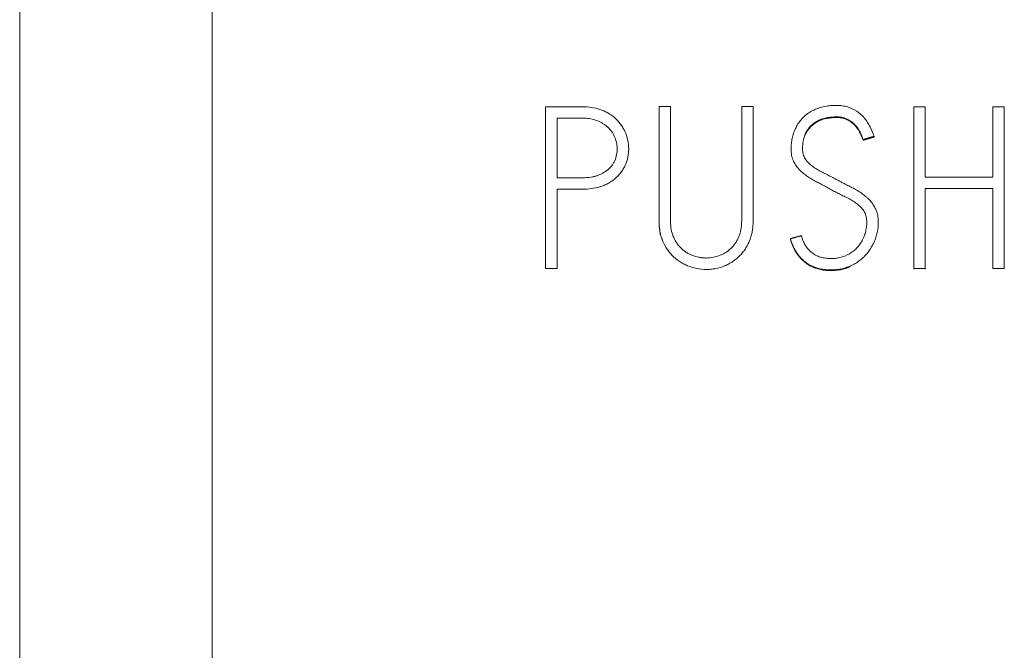
# Model space of a CAD drawing. Units: millimetres. Extents: x 0 to 594, y 0 to 420.
# Drawn here: x 20 to 30, y 332 to 338 of the extents above; entities that cross this region are included whole.
import ezdxf

# ---------------------------------------------------------------- set-up
doc = ezdxf.new("R2010")
doc.units = ezdxf.units.MM
doc.layers.add('1', color=7, linetype='Continuous')

msp = doc.modelspace()

# ---------------------------------------------------------------- linework, layer by layer
at = {"layer": '1', "color": 7, "linetype": 'Continuous', "lineweight": 13}
for p, q in [((20.0061, 246.7035), (20.0061, 359.0628)), ((21.9061, 359.0628), (21.9061, 246.7035)), ((25.2009, 337.1136), (25.2009, 335.5167)), ((25.5692, 337.1136), (25.2009, 337.1136)), ((26.4347, 337.1158), (26.3215, 337.1158)), ((26.3215, 337.1158), (26.3215, 335.9904)), ((26.4347, 335.9904), (26.4347, 337.1158)), ((27.2514, 337.1158), (27.1382, 337.1158)), ((27.1382, 337.1158), (27.1382, 335.9904)), ((27.2514, 335.9904), (27.2514, 337.1158)), ((28.949, 337.1114), (28.838, 337.1114)), ((28.838, 337.1114), (28.838, 335.5189)), ((28.949, 336.42), (28.949, 337.1114)), ((29.7324, 337.1114), (29.6192, 337.1114)), ((29.6192, 337.1114), (29.6192, 336.42)), ((29.7324, 335.5189), (29.7324, 337.1114)), ((25.314, 337.0005), (25.5692, 337.0005)), ((25.314, 336.4134), (25.314, 337.0005)), ((28.3365, 336.79), (28.3365, 336.7835)), ((28.4452, 336.821), (28.4452, 336.8145)), ((26.0219, 336.6891), (26.0219, 336.6969)), ((27.6264, 336.7), (27.6264, 336.6921)), ((25.5692, 336.4134), (25.314, 336.4134)), ((29.6192, 336.42), (28.949, 336.42)), ((25.314, 335.5167), (25.314, 336.3004)), ((25.314, 336.3004), (25.5692, 336.3004)), ((28.949, 335.5189), (28.949, 336.307)), ((28.949, 336.307), (29.6192, 336.307)), ((29.6192, 336.307), (29.6192, 335.5189)), ((26.3215, 335.9904), (26.3215, 335.9839)), ((27.2514, 335.9904), (27.2514, 335.9839)), ((28.4874, 335.9622), (28.4874, 335.9703)), ((27.6197, 335.8111), (27.6197, 335.8045)), ((25.2009, 335.5167), (25.314, 335.5167)), ((28.838, 335.5189), (28.949, 335.5189)), ((28.838, 335.5189), (28.838, 335.5124)), ((28.949, 335.5189), (28.949, 335.5124)), ((29.6192, 335.5189), (29.7324, 335.5189))]:
    msp.add_line(p, q, dxfattribs=at)
for points, knots in [([(25.5692, 336.3004), (25.5978, 336.3004), (25.6261, 336.302), (25.682, 336.3095), (25.7097, 336.3152), (25.7506, 336.3277), (25.7641, 336.3325), (25.7903, 336.3433), (25.8031, 336.3493), (25.828, 336.3626), (25.8401, 336.37), (25.8636, 336.3859), (25.8751, 336.3946), (25.9078, 336.4221), (25.9275, 336.4423), (25.9534, 336.4758), (25.9615, 336.4876), (25.9762, 336.5122), (25.9827, 336.5248), (26, 336.5635), (26.0086, 336.5905), (26.0199, 336.6467), (26.0223, 336.6749), (26.0217, 336.7174), (26.0207, 336.7316), (26.0173, 336.76), (26.0149, 336.774), (26.0055, 336.8155), (25.9966, 336.8423), (25.979, 336.8814), (25.9724, 336.8941), (25.958, 336.9185), (25.9502, 336.9302), (25.9334, 336.9528), (25.9244, 336.9637), (25.9051, 336.9846), (25.8948, 336.9947), (25.8627, 337.0228), (25.8394, 337.0388), (25.8024, 337.0598), (25.7896, 337.0663), (25.7637, 337.0781), (25.7505, 337.0833), (25.7104, 337.097), (25.6829, 337.1035), (25.6263, 337.1118), (25.5978, 337.1136), (25.5692, 337.1136)], [0, 0, 0, 0, 0.0625, 0.0625, 0.125, 0.125, 0.15625, 0.15625, 0.1875, 0.1875, 0.21875, 0.21875, 0.25, 0.25, 0.3125, 0.3125, 0.34375, 0.34375, 0.375, 0.375, 0.4375, 0.4375, 0.5, 0.5, 0.53125, 0.53125, 0.5625, 0.5625, 0.625, 0.625, 0.65625, 0.65625, 0.6875, 0.6875, 0.71875, 0.71875, 0.75, 0.75, 0.8125, 0.8125, 0.84375, 0.84375, 0.875, 0.875, 0.9375, 0.9375, 1, 1, 1, 1]), ([(28.4452, 336.821), (28.4353, 336.8538), (28.423, 336.8855), (28.3999, 336.9307), (28.3915, 336.9454), (28.3774, 336.9667), (28.3725, 336.9737), (28.3622, 336.9875), (28.3568, 336.9942), (28.329, 337.0268), (28.3038, 337.0497), (28.2463, 337.0881), (28.2155, 337.1024), (28.1744, 337.1145), (28.166, 337.1166), (28.1492, 337.1202), (28.1407, 337.1216), (28.1153, 337.1252), (28.0983, 337.1264), (28.0643, 337.1271), (28.0472, 337.1267), (28.013, 337.1242), (27.9959, 337.1223), (27.9453, 337.1143), (27.9124, 337.1059), (27.8723, 337.0905), (27.8644, 337.0872), (27.8487, 337.0801), (27.841, 337.0764), (27.8184, 337.0644), (27.804, 337.0554), (27.7832, 337.0405), (27.7764, 337.0353), (27.7632, 337.0243), (27.7568, 337.0185), (27.7382, 337.0007), (27.7268, 336.988), (27.7057, 336.9613), (27.6961, 336.9473), (27.683, 336.9252), (27.6788, 336.9176), (27.6709, 336.9023), (27.6673, 336.8946), (27.657, 336.8712), (27.6511, 336.8552), (27.6437, 336.8307), (27.6415, 336.8224), (27.6375, 336.8058), (27.6357, 336.7973), (27.6312, 336.772), (27.6291, 336.755), (27.6265, 336.721), (27.6261, 336.704), (27.627, 336.6698), (27.6285, 336.6525), (27.6345, 336.6189), (27.639, 336.6025), (27.6486, 336.5787), (27.6522, 336.5708), (27.6603, 336.5556), (27.6648, 336.5482), (27.6742, 336.534), (27.6792, 336.527), (27.6897, 336.5135), (27.6952, 336.5069), (27.7066, 336.494), (27.7125, 336.4877), (27.7247, 336.4756), (27.731, 336.4699), (27.7503, 336.4531), (27.7638, 336.4427), (27.7915, 336.4229), (27.8057, 336.4135), (27.8349, 336.3956), (27.8499, 336.3873), (27.8802, 336.3712), (27.8955, 336.3634), (27.926, 336.3477), (27.9412, 336.3397), (27.9714, 336.3234), (27.9864, 336.3151), (28.0164, 336.2984), (28.0315, 336.2902), (28.0618, 336.2742), (28.077, 336.2662), (28.1077, 336.2508), (28.1232, 336.2434), (28.1542, 336.2287), (28.1697, 336.2213), (28.2002, 336.2056), (28.2151, 336.1971), (28.2444, 336.1791), (28.2589, 336.1696), (28.2864, 336.1489), (28.2994, 336.1376), (28.3173, 336.1191), (28.3231, 336.1127), (28.334, 336.0993), (28.3392, 336.0924), (28.3484, 336.078), (28.3526, 336.0705), (28.3599, 336.0549), (28.3629, 336.0467), (28.3701, 336.022), (28.3727, 336.005), (28.3748, 335.9705), (28.3742, 335.9534), (28.3704, 335.9195), (28.3672, 335.9027), (28.3592, 335.8693), (28.3543, 335.8528), (28.3423, 335.821), (28.3352, 335.8055), (28.3226, 335.7831), (28.3181, 335.7757), (28.3086, 335.7614), (28.3036, 335.7544), (28.288, 335.7341), (28.2767, 335.7215), (28.2582, 335.7039), (28.2517, 335.6983), (28.2384, 335.6875), (28.2315, 335.6823), (28.1963, 335.6575), (28.1661, 335.6416), (28.1163, 335.6265), (28.0994, 335.623), (28.0654, 335.6181), (28.0483, 335.6168), (28.0138, 335.616), (27.9965, 335.6165), (27.9624, 335.6197), (27.9456, 335.6224), (27.9206, 335.6286), (27.9124, 335.631), (27.896, 335.6367), (27.8879, 335.64), (27.8645, 335.6511), (27.8499, 335.6601), (27.8293, 335.6757), (27.8226, 335.6813), (27.8098, 335.6931), (27.8037, 335.6992), (27.7863, 335.7183), (27.7759, 335.732), (27.7575, 335.7614), (27.7496, 335.7768), (27.7368, 335.8085), (27.7318, 335.825), (27.7285, 335.842)], [0, 0, 0, 0, 0.03125, 0.03125, 0.046875, 0.046875, 0.054688, 0.054688, 0.0625, 0.0625, 0.09375, 0.09375, 0.125, 0.125, 0.132813, 0.132813, 0.140625, 0.140625, 0.15625, 0.15625, 0.171875, 0.171875, 0.1875, 0.1875, 0.21875, 0.21875, 0.226563, 0.226563, 0.234375, 0.234375, 0.25, 0.25, 0.257813, 0.257813, 0.265625, 0.265625, 0.28125, 0.28125, 0.296875, 0.296875, 0.304688, 0.304688, 0.3125, 0.3125, 0.328125, 0.328125, 0.335938, 0.335938, 0.34375, 0.34375, 0.359375, 0.359375, 0.375, 0.375, 0.390625, 0.390625, 0.40625, 0.40625, 0.414063, 0.414063, 0.421875, 0.421875, 0.429688, 0.429688, 0.4375, 0.4375, 0.445313, 0.445313, 0.453125, 0.453125, 0.46875, 0.46875, 0.484375, 0.484375, 0.5, 0.5, 0.515625, 0.515625, 0.53125, 0.53125, 0.546875, 0.546875, 0.5625, 0.5625, 0.578125, 0.578125, 0.59375, 0.59375, 0.609375, 0.609375, 0.625, 0.625, 0.640625, 0.640625, 0.65625, 0.65625, 0.664063, 0.664063, 0.671875, 0.671875, 0.679688, 0.679688, 0.6875, 0.6875, 0.703125, 0.703125, 0.71875, 0.71875, 0.734375, 0.734375, 0.75, 0.75, 0.765625, 0.765625, 0.773438, 0.773438, 0.78125, 0.78125, 0.796875, 0.796875, 0.804688, 0.804688, 0.8125, 0.8125, 0.84375, 0.84375, 0.859375, 0.859375, 0.875, 0.875, 0.890625, 0.890625, 0.90625, 0.90625, 0.914063, 0.914063, 0.921875, 0.921875, 0.9375, 0.9375, 0.945313, 0.945313, 0.953125, 0.953125, 0.96875, 0.96875, 0.984375, 0.984375, 1, 1, 1, 1]), ([(25.5692, 337.0005), (25.5903, 337.0005), (25.6112, 336.9993), (25.6525, 336.9937), (25.673, 336.9892), (25.7132, 336.9761), (25.7324, 336.9677), (25.7599, 336.9527), (25.7688, 336.9474), (25.7863, 336.9357), (25.7948, 336.9294), (25.8191, 336.9093), (25.8336, 336.8944), (25.8531, 336.8699), (25.8591, 336.8614), (25.8703, 336.8435), (25.8754, 336.8342), (25.8888, 336.8059), (25.8956, 336.7862), (25.903, 336.7555), (25.9049, 336.7451), (25.9077, 336.7244), (25.9085, 336.714), (25.9089, 336.6932), (25.9086, 336.6827), (25.9068, 336.6618), (25.9052, 336.6513), (25.8989, 336.6205), (25.8927, 336.6006), (25.8797, 336.572), (25.8747, 336.5626), (25.8637, 336.5447), (25.8576, 336.5363), (25.8445, 336.5201), (25.8374, 336.5124), (25.8224, 336.4978), (25.8144, 336.4908), (25.7894, 336.4715), (25.7715, 336.4607), (25.7432, 336.4467), (25.7335, 336.4424), (25.714, 336.4349), (25.7041, 336.4316), (25.684, 336.4259), (25.6738, 336.4235), (25.6532, 336.4195), (25.6427, 336.418), (25.6113, 336.4144), (25.5903, 336.4134), (25.5692, 336.4134)], [0, 0, 0, 0, 0.0625, 0.0625, 0.125, 0.125, 0.1875, 0.1875, 0.21875, 0.21875, 0.25, 0.25, 0.3125, 0.3125, 0.34375, 0.34375, 0.375, 0.375, 0.4375, 0.4375, 0.46875, 0.46875, 0.5, 0.5, 0.53125, 0.53125, 0.5625, 0.5625, 0.625, 0.625, 0.65625, 0.65625, 0.6875, 0.6875, 0.71875, 0.71875, 0.75, 0.75, 0.8125, 0.8125, 0.84375, 0.84375, 0.875, 0.875, 0.90625, 0.90625, 0.9375, 0.9375, 1, 1, 1, 1]), ([(27.6197, 335.8111), (27.6294, 335.7779), (27.6417, 335.746), (27.6651, 335.7005), (27.6736, 335.6857), (27.688, 335.6642), (27.6931, 335.6571), (27.7036, 335.6434), (27.709, 335.6367), (27.726, 335.6174), (27.7382, 335.6054), (27.7577, 335.5886), (27.7644, 335.5832), (27.7783, 335.5729), (27.7855, 335.568), (27.822, 335.5449), (27.8533, 335.531), (27.8949, 335.5188), (27.9033, 335.5166), (27.9202, 335.5128), (27.9286, 335.5112), (27.954, 335.507), (27.971, 335.5052), (28.0052, 335.5033), (28.0224, 335.5032), (28.0569, 335.5044), (28.0742, 335.5059), (28.1081, 335.5105), (28.1249, 335.5138), (28.1579, 335.5222), (28.1742, 335.5274), (28.1983, 335.5368), (28.2063, 335.5401), (28.2221, 335.5473), (28.2298, 335.5511), (28.2527, 335.5631), (28.2674, 335.5718), (28.2959, 335.5908), (28.3097, 335.601), (28.3295, 335.6176), (28.336, 335.6234), (28.3485, 335.6353), (28.3546, 335.6415), (28.384, 335.6728), (28.4043, 335.7002), (28.4304, 335.7448), (28.4383, 335.7603), (28.4523, 335.7917), (28.4584, 335.8077), (28.4691, 335.8402), (28.4735, 335.8567), (28.4807, 335.8904), (28.4834, 335.9076), (28.4868, 335.9418), (28.4876, 335.9589), (28.4872, 335.9932), (28.486, 336.0103), (28.481, 336.0447), (28.4773, 336.0615), (28.4666, 336.0941), (28.4596, 336.1099), (28.4427, 336.1402), (28.433, 336.1544), (28.4119, 336.1815), (28.4006, 336.1945), (28.3822, 336.2127), (28.3758, 336.2186), (28.3627, 336.2299), (28.3427, 336.2462), (28.3217, 336.2609), (28.2933, 336.2796), (28.2788, 336.2886), (28.2492, 336.3053), (28.2342, 336.3132), (28.2038, 336.3285), (28.1885, 336.336), (28.1581, 336.3513), (28.143, 336.3591), (28.1128, 336.3749), (28.0979, 336.383), (28.0679, 336.3991), (28.0529, 336.4071), (28.0228, 336.4229), (28.0077, 336.4307), (27.9774, 336.4462), (27.9622, 336.4538), (27.9318, 336.4692), (27.9167, 336.477), (27.8871, 336.4936), (27.8725, 336.5024), (27.844, 336.5209), (27.8301, 336.5307), (27.8103, 336.5473), (27.8039, 336.5531), (27.7919, 336.5653), (27.7862, 336.5716), (27.7754, 336.5848), (27.7703, 336.5917), (27.7612, 336.6063), (27.7571, 336.614), (27.7503, 336.6297), (27.7476, 336.6378), (27.7434, 336.6544), (27.7419, 336.6629), (27.7401, 336.6801), (27.7397, 336.6886), (27.7394, 336.7057), (27.7396, 336.7143), (27.7408, 336.7399), (27.7426, 336.757), (27.7482, 336.7909), (27.7521, 336.8076), (27.7605, 336.8317), (27.7637, 336.8396), (27.771, 336.8551), (27.7751, 336.8628), (27.7883, 336.885), (27.7985, 336.8987), (27.8151, 336.9182), (27.821, 336.9245), (27.8333, 336.9365), (27.8398, 336.9422), (27.86, 336.9581), (27.8744, 336.9672), (27.9047, 336.983), (27.9206, 336.9898), (27.9531, 337.0002), (27.9698, 337.0036), (27.995, 337.0074), (28.0034, 337.0085), (28.0204, 337.0105), (28.0289, 337.0114), (28.0544, 337.0135), (28.0714, 337.0143), (28.0968, 337.0132), (28.1053, 337.0124), (28.1222, 337.0102), (28.1307, 337.0086), (28.1556, 337.0025), (28.1714, 336.9963), (28.194, 336.9845), (28.2014, 336.9801), (28.2157, 336.9707), (28.2227, 336.9658), (28.236, 336.9552), (28.2424, 336.9496), (28.2546, 336.9377), (28.2604, 336.9314), (28.2715, 336.9183), (28.2768, 336.9116), (28.2867, 336.8979), (28.2914, 336.8908), (28.3046, 336.8691), (28.312, 336.8538), (28.3256, 336.8224), (28.3318, 336.8065), (28.3365, 336.79)], [0, 0, 0, 0, 0.03125, 0.03125, 0.046875, 0.046875, 0.054687, 0.054687, 0.0625, 0.0625, 0.078125, 0.078125, 0.085937, 0.085937, 0.09375, 0.09375, 0.125, 0.125, 0.132812, 0.132812, 0.140625, 0.140625, 0.15625, 0.15625, 0.171875, 0.171875, 0.1875, 0.1875, 0.203125, 0.203125, 0.21875, 0.21875, 0.226562, 0.226562, 0.234375, 0.234375, 0.25, 0.25, 0.265625, 0.265625, 0.273437, 0.273437, 0.28125, 0.28125, 0.3125, 0.3125, 0.328125, 0.328125, 0.34375, 0.34375, 0.359375, 0.359375, 0.375, 0.375, 0.390625, 0.390625, 0.40625, 0.40625, 0.421875, 0.421875, 0.4375, 0.4375, 0.453125, 0.453125, 0.46875, 0.46875, 0.476562, 0.476562, 0.484375, 0.5, 0.5, 0.515625, 0.515625, 0.53125, 0.53125, 0.546875, 0.546875, 0.5625, 0.5625, 0.578125, 0.578125, 0.59375, 0.59375, 0.609375, 0.609375, 0.625, 0.625, 0.640625, 0.640625, 0.65625, 0.65625, 0.671875, 0.671875, 0.679687, 0.679687, 0.6875, 0.6875, 0.695312, 0.695312, 0.703125, 0.703125, 0.710937, 0.710937, 0.71875, 0.71875, 0.726562, 0.726562, 0.734375, 0.734375, 0.75, 0.75, 0.765625, 0.765625, 0.773437, 0.773437, 0.78125, 0.78125, 0.796875, 0.796875, 0.804687, 0.804687, 0.8125, 0.8125, 0.828125, 0.828125, 0.84375, 0.84375, 0.859375, 0.859375, 0.867187, 0.867187, 0.875, 0.875, 0.890625, 0.890625, 0.898437, 0.898437, 0.90625, 0.90625, 0.921875, 0.921875, 0.929687, 0.929687, 0.9375, 0.9375, 0.945312, 0.945312, 0.953125, 0.953125, 0.960937, 0.960937, 0.96875, 0.96875, 0.984375, 0.984375, 1, 1, 1, 1]), ([(28.3365, 336.7835), (28.3319, 336.7997), (28.3259, 336.8152), (28.3127, 336.8457), (28.3055, 336.8607), (28.2928, 336.8822), (28.2882, 336.8892), (28.2785, 336.9028), (28.2733, 336.9096), (28.2571, 336.929), (28.2454, 336.9409), (28.226, 336.9568), (28.2192, 336.9618), (28.2051, 336.9713), (28.1979, 336.9757), (28.1758, 336.9878), (28.1604, 336.9943), (28.1358, 337.001), (28.1275, 337.0027), (28.1108, 337.0053), (28.1024, 337.0062), (28.0772, 337.0078), (28.0602, 337.0073), (28.0349, 337.0054), (28.0265, 337.0046), (28.0098, 337.0028), (28.0014, 337.0018), (27.9764, 336.9982), (27.9598, 336.9952), (27.9353, 336.9881), (27.9272, 336.9853), (27.9114, 336.9791), (27.9037, 336.9756), (27.881, 336.9645), (27.8664, 336.9558), (27.8458, 336.9406), (27.8392, 336.9352), (27.8268, 336.9238), (27.8208, 336.9178), (27.8095, 336.9053), (27.8041, 336.8988), (27.7938, 336.8855), (27.7889, 336.8785), (27.7751, 336.8571), (27.7674, 336.8422), (27.7581, 336.8188), (27.7555, 336.8108), (27.7528, 336.8014), (27.7524, 336.8001), (27.7521, 336.7988)], [0, 0, 0, 0, 0.064189, 0.064189, 0.128378, 0.128378, 0.160472, 0.160472, 0.192567, 0.192567, 0.256756, 0.256756, 0.28885, 0.28885, 0.320945, 0.320945, 0.385134, 0.385134, 0.417228, 0.417228, 0.449323, 0.449323, 0.513512, 0.513512, 0.545606, 0.545606, 0.577701, 0.577701, 0.64189, 0.64189, 0.673984, 0.673984, 0.706078, 0.706078, 0.770267, 0.770267, 0.802362, 0.802362, 0.834456, 0.834456, 0.866551, 0.866551, 0.898645, 0.898645, 0.962834, 0.962834, 0.994929, 0.994929, 1, 1, 1, 1]), ([(26.3215, 335.9904), (26.3215, 335.959), (26.3236, 335.9279), (26.3306, 335.8819), (26.3336, 335.8666), (26.3393, 335.8439), (26.3414, 335.8364), (26.346, 335.8214), (26.3486, 335.8139), (26.3621, 335.7771), (26.3758, 335.7493), (26.4002, 335.7097), (26.409, 335.6969), (26.4281, 335.6721), (26.4385, 335.6601), (26.4711, 335.6263), (26.495, 335.6064), (26.5273, 335.5844), (26.5339, 335.5802), (26.5474, 335.572), (26.5542, 335.5681), (26.575, 335.5569), (26.5892, 335.5503), (26.6325, 335.5325), (26.6624, 335.5234), (26.7243, 335.511), (26.7554, 335.5079), (26.8021, 335.5078), (26.8177, 335.5085), (26.8489, 335.5115), (26.8646, 335.5138), (26.9107, 335.5229), (26.9405, 335.5318), (26.9767, 335.5465), (26.9839, 335.5496), (26.9981, 335.5563), (27.0052, 335.5598), (27.026, 335.5709), (27.0394, 335.579), (27.078, 335.6052), (27.1017, 335.6252), (27.1289, 335.6536), (27.1342, 335.6594), (27.1444, 335.6714), (27.1493, 335.6775), (27.1635, 335.6961), (27.1723, 335.7089), (27.1886, 335.7354), (27.1962, 335.7491), (27.2099, 335.7772), (27.2162, 335.7917), (27.2269, 335.8211), (27.2315, 335.8359), (27.2392, 335.866), (27.2422, 335.8813), (27.2469, 335.9121), (27.2486, 335.9277), (27.2508, 335.959), (27.2514, 335.9747), (27.2514, 335.9904)], [0, 0, 0, 0, 0.0625, 0.0625, 0.09375, 0.09375, 0.109375, 0.109375, 0.125, 0.125, 0.1875, 0.1875, 0.21875, 0.21875, 0.25, 0.25, 0.3125, 0.3125, 0.328125, 0.328125, 0.34375, 0.34375, 0.375, 0.375, 0.4375, 0.4375, 0.5, 0.5, 0.53125, 0.53125, 0.5625, 0.5625, 0.625, 0.625, 0.640625, 0.640625, 0.65625, 0.65625, 0.6875, 0.6875, 0.75, 0.75, 0.765625, 0.765625, 0.78125, 0.78125, 0.8125, 0.8125, 0.84375, 0.84375, 0.875, 0.875, 0.90625, 0.90625, 0.9375, 0.9375, 0.96875, 0.96875, 1, 1, 1, 1]), ([(26.3365, 335.8485), (26.3332, 335.8622), (26.3305, 335.8761), (26.326, 335.9056), (26.3243, 335.9212), (26.3221, 335.9525), (26.3215, 335.9682), (26.3215, 335.9839)], [0, 0, 0, 0, 0.312713, 0.312713, 0.656356, 0.656356, 1, 1, 1, 1]), ([(27.1382, 335.9904), (27.1382, 335.9665), (27.1367, 335.9428), (27.1301, 335.8962), (27.1248, 335.8732), (27.1131, 335.8394), (27.1085, 335.8282), (27.0984, 335.8065), (27.0928, 335.796), (27.0807, 335.7755), (27.0742, 335.7656), (27.0601, 335.7464), (27.0523, 335.737), (27.0278, 335.7107), (27.0097, 335.6953), (26.9803, 335.6751), (26.97, 335.6688), (26.9487, 335.6575), (26.9379, 335.6525), (26.9046, 335.6392), (26.8817, 335.6325), (26.8344, 335.6231), (26.8107, 335.6207), (26.7751, 335.6207), (26.7632, 335.6213), (26.7393, 335.6236), (26.7273, 335.6254), (26.6921, 335.6323), (26.6693, 335.6389), (26.636, 335.6521), (26.625, 335.6571), (26.6038, 335.6683), (26.5936, 335.6745), (26.5641, 335.6945), (26.546, 335.7098), (26.5215, 335.736), (26.5137, 335.7453), (26.4995, 335.7645), (26.4929, 335.7744), (26.4807, 335.7948), (26.4751, 335.8054), (26.4649, 335.827), (26.4603, 335.8382), (26.4484, 335.872), (26.443, 335.8951), (26.4379, 335.9305), (26.4367, 335.9425), (26.4351, 335.9664), (26.4347, 335.9784), (26.4347, 335.9904)], [0, 0, 0, 0, 0.0625, 0.0625, 0.125, 0.125, 0.15625, 0.15625, 0.1875, 0.1875, 0.21875, 0.21875, 0.25, 0.25, 0.3125, 0.3125, 0.34375, 0.34375, 0.375, 0.375, 0.4375, 0.4375, 0.5, 0.5, 0.53125, 0.53125, 0.5625, 0.5625, 0.625, 0.625, 0.65625, 0.65625, 0.6875, 0.6875, 0.75, 0.75, 0.78125, 0.78125, 0.8125, 0.8125, 0.84375, 0.84375, 0.875, 0.875, 0.9375, 0.9375, 0.96875, 0.96875, 1, 1, 1, 1]), ([(28.2093, 335.535), (28.2064, 335.5337), (28.2034, 335.5324), (28.1844, 335.5245), (28.1679, 335.5187), (28.1341, 335.5093), (28.1169, 335.5056), (28.0826, 335.5003), (28.0653, 335.4985), (28.0306, 335.4967), (28.0131, 335.4966), (27.9605, 335.4989), (27.9261, 335.5037), (27.8842, 335.5153), (27.8759, 335.5179), (27.8594, 335.5237), (27.8511, 335.5269), (27.827, 335.5372), (27.8116, 335.5453), (27.782, 335.5634), (27.7679, 335.5736), (27.741, 335.5962), (27.7285, 335.6084), (27.7053, 335.6343), (27.6946, 335.648), (27.6751, 335.6769), (27.6661, 335.6921), (27.6421, 335.7385), (27.6296, 335.7709), (27.6197, 335.8045)], [0, 0, 0, 0, 0.013182, 0.013182, 0.083669, 0.083669, 0.154156, 0.154156, 0.224643, 0.224643, 0.29513, 0.29513, 0.436104, 0.436104, 0.471347, 0.471347, 0.506591, 0.506591, 0.577078, 0.577078, 0.647565, 0.647565, 0.718052, 0.718052, 0.788539, 0.788539, 0.859026, 0.859026, 1, 1, 1, 1])]:
    msp.add_open_spline(points, degree=3, knots=knots, dxfattribs=at)
for points, weights in [([(28.3365, 336.79), (28.3909, 336.8055), (28.4452, 336.821)], [0.500000006467, 0.499999993533, 0.500000006467]), ([(28.4452, 336.8145), (28.3909, 336.799), (28.3365, 336.7835)], [0.499999997749, 0.500000002251, 0.499999997749]), ([(27.7285, 335.842), (27.6741, 335.8265), (27.6197, 335.8111)], [0.500000012461, 0.499999987539, 0.500000012461])]:
    msp.add_rational_spline(points, weights, degree=2, dxfattribs=at)

doc.saveas('drawing.dxf')
